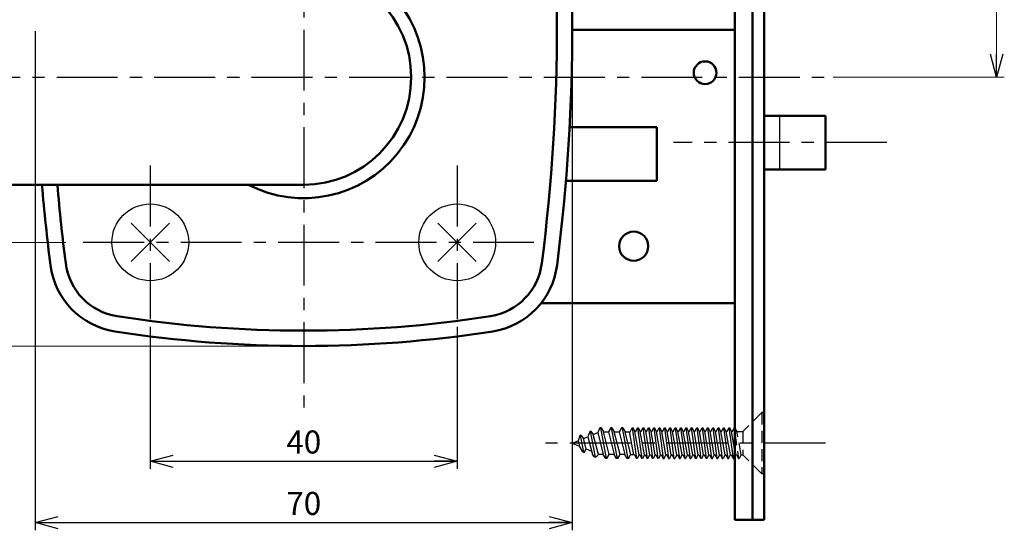
# Model space of a CAD drawing. Units: millimetres. Extents: x -352 to 393, y -276 to 233.
# Drawn here: x -278 to -149, y -89 to -23 of the extents above; entities that cross this region are included whole.
import ezdxf

# ---------------------------------------------------------------- set-up
doc = ezdxf.new("R2010")
doc.units = ezdxf.units.MM
doc.header["$LTSCALE"] = 0.25
doc.linetypes.add('CENTER', pattern=[50.800000000000004, 31.75, -6.35, 6.35, -6.35])
doc.linetypes.add('DASHED2', pattern=[9.524999999999999, 6.35, -3.175])
doc.layers.add('Layer0016', color=7, linetype='Continuous')
doc.styles.add('dcStyle0', font='HGRSMP.TTF')
doc.styles.get("Standard").update_dxf_attribs({"font": 'txt.shx', "bigfont": 'bigfont.shx'})
doc.dimstyles.new('dc_Rotated', dxfattribs={"dimtxt": 3, "dimasz": 3.000001907348633, "dimexe": 1, "dimexo": 1, "dimgap": 1, "dimtad": 3, "dimdsep": 46, "dimtxsty": 'Standard', "dimblk1": 'OPEN30', "dimblk2": 'OPEN30', "dimsah": 1, "dimcen": 0.09, "dimclrd": 4, "dimclre": 4, "dimclrt": 2, "dimadec": 0, "dimazin": 2, "dimtfac": 1, "dimtdec": 4, "dimtmove": 0, "dimatfit": 3, "dimfxl": 1, "dimarcsym": 0})

# ---------------------------------------------------------------- blocks, each defined once
blk = doc.blocks.new('_OPEN30')
at = {"color": 0, "linetype": 'ByBlock', "lineweight": -2}
for p, q in [((-1, 0.267949), (0, 0)), ((0, 0), (-1, -0.267949)), ((0, 0), (-1, 0))]:
    blk.add_line(p, q, dxfattribs=at)
blk = doc.blocks.new('*D5')
at = {"layer": 'Layer0016', "color": 4, "linetype": 'Continuous', "lineweight": 25}
for p, q in [((-260.6000000000001, -62.84999999999997), (-260.6000000000001, -81.34999999999997)), ((-220.6, -62.84999999999997), (-220.6, -81.34999999999997)), ((-260.6000000000001, -80.34999999999997), (-220.6, -80.34999999999997))]:
    blk.add_line(p, q, dxfattribs=at)
at = {"layer": 'Layer0016', "color": 4, "xscale": 3.000002807615286, "yscale": 2.999989368223643}
for p, rotation in [((-260.6000000000001, -80.34999999999997), 180), ((-220.6, -80.34999999999997), 360)]:
    blk.add_blockref('_OPEN30', p, dxfattribs=dict(at, rotation=rotation))
at = {"layer": 'Layer0016', "color": 2, "insert": (-240.6000000000001, -79.34999999999997), "char_height": 3, "width": 9.750000000000014, "attachment_point": 8, "style": 'dcStyle0'}
blk.add_mtext('\\T1.00;40', dxfattribs=at)
blk = doc.blocks.new('*D6')
at = {"layer": 'Layer0016', "color": 4, "linetype": 'Continuous', "lineweight": 25}
for p, q in [((-275.6000000000001, -24.34999999999997), (-275.6000000000001, -89.34999999999997)), ((-205.6, -24.34999999999997), (-205.6, -89.34999999999997)), ((-275.6000000000001, -88.34999999999997), (-205.6, -88.34999999999997))]:
    blk.add_line(p, q, dxfattribs=at)
at = {"layer": 'Layer0016', "color": 4, "xscale": 3.000002807615286, "yscale": 2.999989368223643}
for p, rotation in [((-275.6000000000001, -88.34999999999997), 180), ((-205.6, -88.34999999999997), 360)]:
    blk.add_blockref('_OPEN30', p, dxfattribs=dict(at, rotation=rotation))
at = {"layer": 'Layer0016', "color": 2, "insert": (-240.6000000000001, -87.34999999999997), "char_height": 3, "width": 9.750000000000014, "attachment_point": 8, "style": 'dcStyle0'}
blk.add_mtext('\\T1.00;70', dxfattribs=at)
blk = doc.blocks.new('*D11')
at = {"layer": 'Layer0016', "color": 4, "linetype": 'Continuous', "lineweight": 13}
for p, q in [((-324.5936017587082, -30.34999999999997), (-331.5936017587082, -30.34999999999997)), ((-330.5936017587082, -51.84999999999997), (-330.5936017587082, -30.34999999999997)), ((-271.6000000000001, -51.84999999999997), (-331.5936017587082, -51.84999999999997))]:
    blk.add_line(p, q, dxfattribs=at)
at = {"layer": 'Layer0016', "color": 4, "xscale": 3.000002807615286, "yscale": 2.999989368223643}
for p, rotation in [((-330.5936017587082, -30.34999999999997), 90), ((-330.5936017587082, -51.84999999999997), 270)]:
    blk.add_blockref('_OPEN30', p, dxfattribs=dict(at, rotation=rotation))
at = {"layer": 'Layer0016', "color": 2, "insert": (-331.5936017587082, -41.09999999999997), "char_height": 3, "width": 15.75000000000003, "attachment_point": 8, "rotation": 90, "style": 'dcStyle0'}
blk.add_mtext('\\T1.00;21.5', dxfattribs=at)
blk = doc.blocks.new('*D12')
at = {"layer": 'Layer0016', "color": 4, "linetype": 'Continuous', "lineweight": 13}
for p, q in [((-251.6, 4.850000000000023), (-331.5936017587082, 4.850000000000023)), ((-330.5936017587082, -30.34999999999997), (-330.5936017587082, 4.850000000000023)), ((-324.5936017587082, -30.34999999999997), (-331.5936017587082, -30.34999999999997))]:
    blk.add_line(p, q, dxfattribs=at)
at = {"layer": 'Layer0016', "color": 4, "xscale": 3.000002807615286, "yscale": 2.999989368223643}
for p, rotation in [((-330.5936017587082, 4.850000000000023), 90), ((-330.5936017587082, -30.34999999999997), 270)]:
    blk.add_blockref('_OPEN30', p, dxfattribs=dict(at, rotation=rotation))
at = {"layer": 'Layer0016', "color": 2, "insert": (-331.5936017587082, -12.75), "char_height": 3, "width": 15.75000000000003, "attachment_point": 8, "rotation": 90, "style": 'dcStyle0'}
blk.add_mtext('\\T1.00;35.2', dxfattribs=at)
blk = doc.blocks.new('*D13')
at = {"layer": 'Layer0016', "color": 4, "linetype": 'Continuous', "lineweight": 13}
for p, q in [((-324.5936017587082, -30.34999999999997), (-339.5936017587082, -30.34999999999997)), ((-338.5936017587082, -65.35000000000002), (-338.5936017587082, -30.34999999999997)), ((-241.6, -65.35000000000002), (-339.5936017587082, -65.35000000000002))]:
    blk.add_line(p, q, dxfattribs=at)
at = {"layer": 'Layer0016', "color": 4, "xscale": 3.000002807615286, "yscale": 2.999989368223643}
for p, rotation in [((-338.5936017587082, -30.34999999999997), 90), ((-338.5936017587082, -65.35000000000002), 270)]:
    blk.add_blockref('_OPEN30', p, dxfattribs=dict(at, rotation=rotation))
at = {"layer": 'Layer0016', "color": 2, "insert": (-339.5936017587082, -47.85000000000002), "char_height": 3, "width": 9.749999999999943, "attachment_point": 8, "rotation": 90, "style": 'dcStyle0'}
blk.add_mtext('\\T1.00;35', dxfattribs=at)
blk = doc.blocks.new('*D14')
at = {"layer": 'Layer0016', "color": 4, "linetype": 'Continuous', "lineweight": 13}
for p, q in [((-241.6, 18.65000000000003), (-339.5936017587082, 18.65000000000003)), ((-338.5936017587082, -30.34999999999997), (-338.5936017587082, 18.65000000000003)), ((-324.5936017587082, -30.34999999999997), (-339.5936017587082, -30.34999999999997))]:
    blk.add_line(p, q, dxfattribs=at)
at = {"layer": 'Layer0016', "color": 4, "xscale": 3.000002807615286, "yscale": 2.999989368223643}
for p, rotation in [((-338.5936017587082, 18.65000000000003), 90), ((-338.5936017587082, -30.34999999999997), 270)]:
    blk.add_blockref('_OPEN30', p, dxfattribs=dict(at, rotation=rotation))
at = {"layer": 'Layer0016', "color": 2, "insert": (-339.5936017587082, -5.849999999999966), "char_height": 3, "width": 9.749999999999943, "attachment_point": 8, "rotation": 90, "style": 'dcStyle0'}
blk.add_mtext('\\T1.00;49', dxfattribs=at)
blk = doc.blocks.new('*D15')
at = {"layer": 'Layer0016', "color": 4, "linetype": 'Continuous', "lineweight": 13}
for p, q in [((-241.6, 18.65000000000003), (-347.5936017587082, 18.65000000000003)), ((-346.5936017587082, -65.35000000000002), (-346.5936017587082, 18.65000000000003)), ((-241.6, -65.35000000000002), (-347.5936017587082, -65.35000000000002))]:
    blk.add_line(p, q, dxfattribs=at)
at = {"layer": 'Layer0016', "color": 4, "xscale": 3.000002807615286, "yscale": 2.999989368223643}
for p, rotation in [((-346.5936017587082, 18.65000000000003), 90), ((-346.5936017587082, -65.35000000000002), 270)]:
    blk.add_blockref('_OPEN30', p, dxfattribs=dict(at, rotation=rotation))
at = {"layer": 'Layer0016', "color": 2, "insert": (-347.5936017587082, -23.35000000000002), "char_height": 3, "width": 9.749999999999943, "attachment_point": 8, "rotation": 90, "style": 'dcStyle0'}
blk.add_mtext('\\T1.00;84', dxfattribs=at)
blk = doc.blocks.new('*D16')
at = {"layer": 'Layer0016', "color": 4, "linetype": 'Continuous', "lineweight": 13}
for p, q in [((-223.8486842091423, 138.65), (-149.3000000000001, 138.65)), ((-150.3000000000001, -30.34999999999997), (-150.3000000000001, 138.65)), ((-171.6000000000001, -30.34999999999997), (-149.3000000000001, -30.34999999999997))]:
    blk.add_line(p, q, dxfattribs=at)
at = {"layer": 'Layer0016', "color": 4, "xscale": 3.000002807615286, "yscale": 2.999989368223643}
for p, rotation in [((-150.3000000000001, 138.65), 90), ((-150.3000000000001, -30.34999999999997), 270)]:
    blk.add_blockref('_OPEN30', p, dxfattribs=dict(at, rotation=rotation))
at = {"layer": 'Layer0016', "color": 2, "insert": (-151.3000000000001, 54.14999999999998), "char_height": 3, "width": 12.74999999999999, "attachment_point": 8, "rotation": 90, "style": 'dcStyle0'}
blk.add_mtext('\\T1.00;169', dxfattribs=at)

msp = doc.modelspace()

# ---------------------------------------------------------------- linework, layer by layer
at = {"layer": 'Layer0016', "color": 3, "linetype": 'Continuous', "lineweight": 50}
for p, q in [((-184.4000000000001, 42.00000000000006), (-184.4000000000001, -88)), ((-182.1000000000001, 42.00000000000006), (-182.1000000000001, -88)), ((-180.6000000000001, 42.00000000000006), (-180.6000000000001, -88)), ((-184.4000000000001, -24.14999999999998), (-205.6012800032768, -24.14999999999975)), ((-172.6000000000001, -35.34999999999997), (-180.6000000000001, -35.34999999999997)), ((-172.6000000000001, -35.34999999999997), (-172.6000000000001, -42.34999999999997)), ((-205.964766108628, -36.84999999999997), (-194.6000000000001, -36.84999999999997)), ((-194.6000000000001, -36.84999999999997), (-194.6000000000001, -43.84999999999997)), ((-172.6000000000001, -42.34999999999997), (-180.6000000000001, -42.34999999999997)), ((-240.6, -44.34999999999997), (-301.1857864376269, -44.34999999999997)), ((-206.441917650661, -43.84999999999997), (-194.6000000000001, -43.84999999999997)), ((-184.4000000000001, -59.75), (-209.6536620119761, -59.75000000000006)), ((-180.6000000000001, -88), (-184.4000000000001, -88))]:
    msp.add_line(p, q, dxfattribs=at)
at = {"layer": 'Layer0016', "color": 4, "linetype": 'CENTER', "lineweight": 25}
for p, q in [((-240.6, 26.65000000000003), (-240.6, -73.35000000000002)), ((-323.5936017587082, -30.34999999999997), (-172.6000000000001, -30.34999999999997)), ((-164.6000000000001, -38.84999999999997), (-192.4000000000001, -38.84999999999997)), ((-260.6000000000001, -41.84999999999997), (-260.6000000000001, -61.84999999999997)), ((-220.6, -41.84999999999997), (-220.6, -61.84999999999997)), ((-210.6, -51.84999999999997), (-270.6000000000001, -51.84999999999997)), ((-172.6000000000001, -77.99999999999994), (-210.6000000000001, -78))]:
    msp.add_line(p, q, dxfattribs=at)
at = {"layer": 'Layer0016', "color": 4, "linetype": 'Continuous', "lineweight": 25}
for p, q in [((-178.6000000000001, -35.34999999999997), (-178.6000000000001, -42.34999999999997)), ((-263.1100156357918, -49.33998436420831), (-258.1101321108071, -54.33986788919304)), ((-258.1101321108071, -49.36013211080689), (-263.1100156357918, -54.36001563579168)), ((-223.1100156357917, -49.33998436420831), (-218.1101321108069, -54.33986788919304)), ((-218.1101321108069, -49.36013211080689), (-223.1100156357917, -54.36001563579168)), ((-204.4929144863152, -76.96415432536901), (-204.6357436378925, -77.02331609705453)), ((-204.4929144863152, -76.96415432536901), (-204.1447551014249, -77.39721782643585)), ((-203.326654331352, -76.48107355192792), (-203.5650512964309, -77.15709664824806)), ((-203.183825136246, -76.42191176221212), (-203.326654331352, -76.48107355192792)), ((-203.2552397337991, -76.45149265707005), (-202.6232921058907, -79.81026864720434)), ((-203.183825136246, -76.42191176221212), (-202.8692007702717, -76.86886592292848)), ((-202.8692007702717, -76.86886592292848), (-202.2894970216329, -76.62874476808378)), ((-202.2026943168278, -79.46666666666664), (-202.8692007702717, -76.86886592292848)), ((-202.0060561867241, -76), (-202.2894970216329, -76.62874476808378)), ((-202.2894970216329, -76.62874476808378), (-201.561383391573, -79.46666666666664)), ((-201.8520957688139, -76), (-202.0060561867241, -76)), ((-201.929075977769, -76), (-201.1764832121133, -80)), ((-201.8520957688139, -76), (-201.5441756252461, -76.5333333333333)), ((-200.7915830326535, -79.46666666666664), (-201.5441756252461, -76.5333333333333)), ((-201.5441756252461, -76.5333333333333), (-200.9028648730545, -76.5333333333333)), ((-200.5949449025499, -76), (-200.9028650471116, -76.53333333505486)), ((-200.9028650461176, -76.5333333333333), (-200.1502721073987, -79.46666666666664)), ((-200.4409844846396, -76), (-200.5949449025499, -76)), ((-200.5179646935947, -76), (-199.765371927939, -80)), ((-200.4409844846397, -76), (-200.1330643410718, -76.5333333333333)), ((-199.3804717484792, -79.46666666666664), (-200.1330643410718, -76.5333333333333)), ((-200.1330643410718, -76.5333333333333), (-199.4917535888802, -76.5333333333333)), ((-199.1838336183756, -76), (-199.4917537629373, -76.53333333505486)), ((-199.4917537619434, -76.5333333333333), (-198.7391608232244, -79.46666666666664)), ((-199.0298732004654, -76), (-199.1838336183756, -76)), ((-199.1068534094204, -76), (-198.3542606437647, -80)), ((-199.0298732004654, -76), (-198.7219530568975, -76.5333333333333)), ((-197.9531113060557, -79.52999999999997), (-198.7219530568975, -76.5333333333333)), ((-198.7219530568975, -76.5333333333333), (-198.0806423047059, -76.5333333333333)), ((-197.6000000000001, -79.52999999999997), (-198.1283931855231, -76.5333333333333)), ((-198.0743590844091, -76.5333333333333), (-197.789560560968, -76.01499999999999)), ((-197.789560560968, -76.01499999999999), (-197.2500000000001, -79.98499999999996)), ((-197.789560560968, -76.01499999999999), (-197.689560560968, -76.01499999999999)), ((-197.4395605709377, -76.46999999999997), (-197.689560560968, -76.01499999999999)), ((-196.9000000099698, -79.52999999999997), (-197.4395605709377, -76.46999999999997)), ((-197.3395605509983, -76.46999999999997), (-197.4395605709377, -76.46999999999997)), ((-197.3395605509983, -76.46999999999997), (-197.089560560968, -76.01499999999999)), ((-197.089560560968, -76.01499999999999), (-196.5500000000001, -79.98499999999996)), ((-197.089560560968, -76.01499999999999), (-196.989560560968, -76.01499999999999)), ((-196.7395605709377, -76.46999999999997), (-196.989560560968, -76.01499999999999)), ((-196.2000000099698, -79.52999999999997), (-196.7395605709377, -76.46999999999997)), ((-196.6395605410285, -76.46999999999997), (-196.7395605709377, -76.46999999999997)), ((-196.6395605410285, -76.46999999999997), (-196.3895605509983, -76.01499999999999)), ((-196.3895605509983, -76.01499999999999), (-195.8499999900304, -79.98499999999996)), ((-196.3895605509983, -76.01499999999999), (-196.2895605509983, -76.01499999999999)), ((-196.039560560968, -76.46999999999997), (-196.2895605509983, -76.01499999999999)), ((-195.5000000000001, -79.52999999999997), (-196.039560560968, -76.46999999999997)), ((-195.9395605509982, -76.46999999999997), (-196.039560560968, -76.46999999999997)), ((-195.9395605509982, -76.46999999999997), (-195.689560560968, -76.01499999999999)), ((-195.689560560968, -76.01499999999999), (-195.1500000000001, -79.98499999999996)), ((-195.689560560968, -76.01499999999999), (-195.589560560968, -76.01499999999999)), ((-195.3395605709377, -76.46999999999997), (-195.589560560968, -76.01499999999999)), ((-194.8000000099698, -79.52999999999997), (-195.3395605709377, -76.46999999999997)), ((-195.2395605509982, -76.46999999999997), (-195.3395605709377, -76.46999999999997)), ((-195.2395605509982, -76.46999999999997), (-194.989560560968, -76.01499999999999)), ((-194.989560560968, -76.01499999999999), (-194.4500000000001, -79.98499999999996)), ((-194.989560560968, -76.01499999999999), (-194.889560560968, -76.01499999999999)), ((-194.6395605709378, -76.46999999999997), (-194.889560560968, -76.01499999999999)), ((-194.1000000099698, -79.52999999999997), (-194.6395605709378, -76.46999999999997)), ((-194.5395605410285, -76.46999999999997), (-194.6395605709378, -76.46999999999997)), ((-194.5395605410285, -76.46999999999997), (-194.2895605509983, -76.01499999999999)), ((-194.2895605509983, -76.01499999999999), (-193.7499999900303, -79.98499999999996)), ((-194.2895605509983, -76.01499999999999), (-194.1895605509983, -76.01499999999999)), ((-193.939560560968, -76.46999999999997), (-194.1895605509983, -76.01499999999999)), ((-193.4000000000001, -79.52999999999997), (-193.939560560968, -76.46999999999997)), ((-193.8395605509983, -76.46999999999997), (-193.939560560968, -76.46999999999997)), ((-193.8395605509983, -76.46999999999997), (-193.589560560968, -76.01499999999999)), ((-193.589560560968, -76.01499999999999), (-193.0500000000001, -79.98499999999996)), ((-193.589560560968, -76.01499999999999), (-193.489560560968, -76.01499999999999)), ((-193.2395605709377, -76.46999999999997), (-193.489560560968, -76.01499999999999)), ((-192.7000000099698, -79.52999999999997), (-193.2395605709377, -76.46999999999997)), ((-193.1395605509983, -76.46999999999997), (-193.2395605709377, -76.46999999999997)), ((-193.1395605509983, -76.46999999999997), (-192.889560560968, -76.01499999999999)), ((-192.889560560968, -76.01499999999999), (-192.3500000000001, -79.98499999999996)), ((-192.889560560968, -76.01499999999999), (-192.789560560968, -76.01499999999999)), ((-192.5395605709377, -76.46999999999997), (-192.789560560968, -76.01499999999999)), ((-192.0000000099698, -79.52999999999997), (-192.5395605709377, -76.46999999999997)), ((-192.4395605410285, -76.46999999999997), (-192.5395605709377, -76.46999999999997)), ((-192.4395605410285, -76.46999999999997), (-192.1895605509983, -76.01499999999999)), ((-192.1895605509983, -76.01499999999999), (-191.6499999900304, -79.98499999999996)), ((-192.1895605509983, -76.01499999999999), (-192.0895605509983, -76.01499999999999)), ((-191.839560560968, -76.46999999999997), (-192.0895605509983, -76.01499999999999)), ((-191.3000000000001, -79.52999999999997), (-191.839560560968, -76.46999999999997)), ((-191.7395605509982, -76.46999999999997), (-191.839560560968, -76.46999999999997)), ((-191.7395605509982, -76.46999999999997), (-191.489560560968, -76.01499999999999)), ((-191.489560560968, -76.01499999999999), (-190.9500000000001, -79.98499999999996)), ((-191.489560560968, -76.01499999999999), (-191.389560560968, -76.01499999999999)), ((-191.1395605709378, -76.46999999999997), (-191.389560560968, -76.01499999999999)), ((-190.6000000099698, -79.52999999999997), (-191.1395605709378, -76.46999999999997)), ((-191.0395605509983, -76.46999999999997), (-191.1395605709378, -76.46999999999997)), ((-191.0395605509983, -76.46999999999997), (-190.789560560968, -76.01499999999999)), ((-190.789560560968, -76.01499999999999), (-190.2500000000001, -79.98499999999996)), ((-190.789560560968, -76.01499999999999), (-190.689560560968, -76.01499999999999)), ((-190.4395605709378, -76.46999999999997), (-190.689560560968, -76.01499999999999)), ((-189.9000000099699, -79.52999999999997), (-190.4395605709378, -76.46999999999997)), ((-190.3395605410285, -76.46999999999997), (-190.439560560968, -76.46999999999997)), ((-190.3395605410285, -76.46999999999997), (-190.0895605509983, -76.01499999999999)), ((-190.0895605509983, -76.01499999999999), (-189.5499999900304, -79.98499999999996)), ((-190.0895605509983, -76.01499999999999), (-189.9895605509982, -76.01499999999999)), ((-189.739560560968, -76.46999999999997), (-189.9895605509982, -76.01499999999999)), ((-189.2000000000002, -79.52999999999997), (-189.739560560968, -76.46999999999997)), ((-189.6395605509983, -76.46999999999997), (-189.739560560968, -76.46999999999997)), ((-189.6395605509983, -76.46999999999997), (-189.3895605609681, -76.01499999999999)), ((-189.3895605609681, -76.01499999999999), (-188.8500000000001, -79.98499999999996)), ((-189.3895605609681, -76.01499999999999), (-189.289560560968, -76.01499999999999)), ((-189.0395605709378, -76.46999999999997), (-189.289560560968, -76.01499999999999)), ((-188.5000000099699, -79.52999999999997), (-189.0395605709378, -76.46999999999997)), ((-188.9395605509983, -76.46999999999997), (-189.0395605709378, -76.46999999999997)), ((-188.9395605509983, -76.46999999999997), (-188.6895605609681, -76.01499999999999)), ((-188.6895605609681, -76.01499999999999), (-188.1500000000001, -79.98499999999996)), ((-188.6895605609681, -76.01499999999999), (-188.589560560968, -76.01499999999999)), ((-188.3395605709378, -76.46999999999997), (-188.589560560968, -76.01499999999999)), ((-187.8000000099699, -79.52999999999997), (-188.3395605709378, -76.46999999999997)), ((-188.2395605410286, -76.46999999999997), (-188.3395605709378, -76.46999999999997)), ((-188.2395605410286, -76.46999999999997), (-187.9895605509983, -76.01499999999999)), ((-187.9895605509983, -76.01499999999999), (-187.4499999900304, -79.98499999999996)), ((-187.9895605509983, -76.01499999999999), (-187.8895605509983, -76.01499999999999)), ((-187.6395605609681, -76.46999999999997), (-187.8895605509983, -76.01499999999999)), ((-187.1000000000001, -79.52999999999997), (-187.6395605609681, -76.46999999999997)), ((-187.5395605509983, -76.46999999999997), (-187.6395605609681, -76.46999999999997)), ((-187.5395605509983, -76.46999999999997), (-187.289560560968, -76.01499999999999)), ((-187.289560560968, -76.01499999999999), (-186.7500000000002, -79.98499999999996)), ((-187.289560560968, -76.01499999999999), (-187.1895605609681, -76.01499999999999)), ((-186.9395605709378, -76.46999999999997), (-187.1895605609681, -76.01499999999999)), ((-186.4000000099699, -79.52999999999997), (-186.9395605709378, -76.46999999999997)), ((-186.8395605509983, -76.46999999999997), (-186.9395605709378, -76.46999999999997)), ((-186.8395605509983, -76.46999999999997), (-186.589560560968, -76.01499999999999)), ((-186.589560560968, -76.01499999999999), (-186.0500000000002, -79.98499999999996)), ((-186.589560560968, -76.01499999999999), (-186.4895605609681, -76.01499999999999)), ((-186.2395605709378, -76.46999999999997), (-186.4895605609681, -76.01499999999999)), ((-185.7000000099699, -79.52999999999997), (-186.2395605709378, -76.46999999999997)), ((-186.1395605410286, -76.46999999999997), (-186.2395605709378, -76.46999999999997)), ((-186.1395605410286, -76.46999999999997), (-185.8895605509983, -76.01499999999999)), ((-185.8895605509983, -76.01499999999999), (-185.3499999900304, -79.98499999999996)), ((-185.8895605509983, -76.01499999999999), (-185.7895605509983, -76.01499999999999)), ((-185.5395605609681, -76.46999999999997), (-185.7895605509983, -76.01499999999999)), ((-185.0000000000002, -79.52999999999997), (-185.5395605609681, -76.46999999999997)), ((-185.4395605509983, -76.46999999999997), (-185.5395605609681, -76.46999999999997)), ((-185.4395605509983, -76.46999999999997), (-185.1895605609681, -76.01499999999999)), ((-185.1895605609681, -76.01499999999999), (-184.6500000000001, -79.98499999999996)), ((-185.1895605609681, -76.01499999999999), (-185.089560560968, -76.01499999999999)), ((-184.8395605709378, -76.46999999999997), (-185.089560560968, -76.01499999999999)), ((-184.4000000000001, -78.96287187457983), (-184.8395605709378, -76.46999999999997)), ((-184.7395605509983, -76.46999999999997), (-184.8395605709378, -76.46999999999997)), ((-184.7395605509983, -76.46999999999997), (-184.4895605609681, -76.01499999999999)), ((-184.4895605609681, -76.01499999999999), (-184.4000000000001, -76.01499999999999)), ((-184.4895605609681, -76.01499999999999), (-184.4000000000001, -76.67397223178261)), ((-205.6000000000001, -78), (-204.8406055712289, -77.6854485284124)), ((-205.6000000000001, -78), (-204.6600064753825, -78.38935806643946)), ((-204.6357436378925, -77.02331609705453), (-204.8406055712289, -77.6854485284124)), ((-204.8406055712289, -77.6854485284124), (-204.6600064753825, -78.38935806643946)), ((-204.5643290656072, -76.9937352073465), (-204.1536712507556, -79.17636482374309)), ((-204.1447551014249, -77.39721782643585), (-203.5650512964309, -77.15709664824806)), ((-203.7986691048525, -78.74613568709174), (-204.1447551014249, -77.39721782643585)), ((-203.5650512964309, -77.15709664824806), (-202.9724946757473, -79.46666666666664)), ((-204.2371577175674, -79.14178359691505), (-204.6600064753825, -78.38935806643946)), ((-204.2371577175674, -79.14178359691505), (-204.0701847839439, -79.21094605057112)), ((-204.0701847839439, -79.21094605057112), (-203.7986691048525, -78.74613568709174)), ((-203.7986691048525, -78.74613568709174), (-203.0811000294286, -79.04336253007187)), ((-202.7067785512914, -79.7756874031598), (-202.9724946458227, -79.46666671849749)), ((-202.5398056771568, -79.84484983217476), (-202.2026943236102, -79.46666666666664)), ((-201.5613835646362, -79.46666666666664), (-202.2026943236102, -79.46666666666664)), ((-201.2534632480052, -80), (-201.5613833616484, -79.46666671849749)), ((-201.0995031762213, -80), (-200.7915830394358, -79.46666667841407)), ((-200.1502722804619, -79.46666666666664), (-200.7915830394358, -79.46666666666664)), ((-199.8423519638309, -80), (-200.1502720774741, -79.46666671849749)), ((-199.688391892047, -80), (-199.3804717552616, -79.46666667841407)), ((-198.7391609962876, -79.46666666666664), (-199.3804717552616, -79.46666666666664)), ((-198.4312406796567, -80), (-198.7391607932999, -79.46666671849749)), ((-198.2772806078727, -80), (-198.0059259813536, -79.52999999999997)), ((-197.4999999900303, -79.52999999999997), (-198.0059259813536, -79.52999999999997)), ((-197.5000000000001, -79.52999999999997), (-197.2500000099698, -79.98499999999996)), ((-196.9000000099698, -79.52999999999997), (-197.1500000099698, -79.98499999999996)), ((-196.7999999900304, -79.52999999999997), (-196.9000000099698, -79.52999999999997)), ((-196.8000000099698, -79.52999999999997), (-196.5499999900304, -79.98499999999996)), ((-196.2000000099698, -79.52999999999997), (-196.4500000099698, -79.98499999999996)), ((-196.0999999800606, -79.52999999999997), (-196.2000000099698, -79.52999999999997)), ((-196.1000000099698, -79.52999999999997), (-195.8499999900304, -79.98499999999996)), ((-195.7500000099698, -79.98499999999996), (-195.5000000000001, -79.52999999999997)), ((-195.3999999900304, -79.52999999999997), (-195.5000000000001, -79.52999999999997)), ((-195.4000000000001, -79.52999999999997), (-195.1500000099698, -79.98499999999996)), ((-194.8000000099698, -79.52999999999997), (-195.0500000099698, -79.98499999999996)), ((-194.6999999900304, -79.52999999999997), (-194.8000000099698, -79.52999999999997)), ((-194.7000000099698, -79.52999999999997), (-194.4499999900303, -79.98499999999996)), ((-194.1000000099698, -79.52999999999997), (-194.3500000099698, -79.98499999999996)), ((-193.9999999800606, -79.52999999999997), (-194.1000000099698, -79.52999999999997)), ((-194.0000000099698, -79.52999999999997), (-193.7499999900303, -79.98499999999996)), ((-193.6500000099699, -79.98499999999996), (-193.4000000000001, -79.52999999999997)), ((-193.2999999900304, -79.52999999999997), (-193.4000000000001, -79.52999999999997)), ((-193.3000000000001, -79.52999999999997), (-193.0500000099698, -79.98499999999996)), ((-192.7000000099698, -79.52999999999997), (-192.9500000099698, -79.98499999999996)), ((-192.5999999900304, -79.52999999999997), (-192.7000000099698, -79.52999999999997)), ((-192.6000000099698, -79.52999999999997), (-192.3499999900304, -79.98499999999996)), ((-192.0000000099698, -79.52999999999997), (-192.2500000099698, -79.98499999999996)), ((-191.8999999800607, -79.52999999999997), (-192.0000000099698, -79.52999999999997)), ((-191.9000000099699, -79.52999999999997), (-191.6499999900304, -79.98499999999996)), ((-191.5500000099698, -79.98499999999996), (-191.3000000000001, -79.52999999999997)), ((-191.1999999900304, -79.52999999999997), (-191.3000000000001, -79.52999999999997)), ((-191.2000000000001, -79.52999999999997), (-190.9500000099698, -79.98499999999996)), ((-190.6000000099698, -79.52999999999997), (-190.8500000099698, -79.98499999999996)), ((-190.4999999900304, -79.52999999999997), (-190.6000000099698, -79.52999999999997)), ((-190.5000000099698, -79.52999999999997), (-190.2499999900303, -79.98499999999996)), ((-189.9000000099699, -79.52999999999997), (-190.1500000099699, -79.98499999999996)), ((-189.7999999800606, -79.52999999999997), (-189.9000000099699, -79.52999999999997)), ((-189.8000000099699, -79.52999999999997), (-189.5499999900304, -79.98499999999996)), ((-189.4500000099699, -79.98499999999996), (-189.2000000000002, -79.52999999999997)), ((-189.0999999900304, -79.52999999999997), (-189.2000000000002, -79.52999999999997)), ((-189.1000000000001, -79.52999999999997), (-188.8500000099698, -79.98499999999996)), ((-188.5000000099699, -79.52999999999997), (-188.7500000099699, -79.98499999999996)), ((-188.3999999900304, -79.52999999999997), (-188.5000000099699, -79.52999999999997)), ((-188.4000000099699, -79.52999999999997), (-188.1499999900304, -79.98499999999996)), ((-187.8000000099699, -79.52999999999997), (-188.0500000099699, -79.98499999999996)), ((-187.6999999800607, -79.52999999999997), (-187.8000000099699, -79.52999999999997)), ((-187.7000000099699, -79.52999999999997), (-187.4499999900304, -79.98499999999996)), ((-187.3500000099699, -79.98499999999996), (-187.1000000000001, -79.52999999999997)), ((-186.9999999900304, -79.52999999999997), (-187.1000000000001, -79.52999999999997)), ((-187.0000000000002, -79.52999999999997), (-186.7500000099699, -79.98499999999996)), ((-186.4000000099699, -79.52999999999997), (-186.6500000099699, -79.98499999999996)), ((-186.2999999900304, -79.52999999999997), (-186.4000000099699, -79.52999999999997)), ((-186.3000000099699, -79.52999999999997), (-186.0499999900304, -79.98499999999996)), ((-185.7000000099699, -79.52999999999997), (-185.9500000099699, -79.98499999999996)), ((-185.5999999800607, -79.52999999999997), (-185.7000000099699, -79.52999999999997)), ((-185.6000000099699, -79.52999999999997), (-185.3499999900304, -79.98499999999996)), ((-185.2500000099699, -79.98499999999996), (-185.0000000000002, -79.52999999999997)), ((-184.8999999900304, -79.52999999999997), (-185.0000000000002, -79.52999999999997)), ((-184.9000000000001, -79.52999999999997), (-184.6500000099699, -79.98499999999996)), ((-202.7067785512914, -79.7756874031598), (-202.5398056771568, -79.84484983217476)), ((-201.0995031762213, -80), (-201.2534632480052, -80)), ((-199.688391892047, -80), (-199.8423519638309, -80)), ((-198.2772806078727, -80), (-198.4312406796567, -80)), ((-197.1500000000001, -79.98499999999996), (-197.2500000000001, -79.98499999999996)), ((-196.4500000000001, -79.98499999999996), (-196.5500000000001, -79.98499999999996)), ((-195.7499999900303, -79.98499999999996), (-195.8499999900304, -79.98499999999996)), ((-195.0500000000001, -79.98499999999996), (-195.1500000000001, -79.98499999999996)), ((-194.3500000099698, -79.98499999999996), (-194.4500000000001, -79.98499999999996)), ((-193.7499999900303, -79.98499999999996), (-193.6499999900304, -79.98499999999996)), ((-193.0500000099698, -79.98499999999996), (-192.9500000000001, -79.98499999999996)), ((-192.3500000000001, -79.98499999999996), (-192.2500000000001, -79.98499999999996)), ((-191.6499999900304, -79.98499999999996), (-191.5500000099698, -79.98499999999996)), ((-190.9500000099698, -79.98499999999996), (-190.8500000099698, -79.98499999999996)), ((-190.2500000000001, -79.98499999999996), (-190.1500000099699, -79.98499999999996)), ((-189.4499999900304, -79.98499999999996), (-189.5499999900304, -79.98499999999996)), ((-188.7500000000001, -79.98499999999996), (-188.8500000000001, -79.98499999999996)), ((-188.0500000099699, -79.98499999999996), (-188.1500000000001, -79.98499999999996)), ((-187.4499999900304, -79.98499999999996), (-187.3499999900304, -79.98499999999996)), ((-186.7500000099699, -79.98499999999996), (-186.6500000000001, -79.98499999999996)), ((-186.0500000000002, -79.98499999999996), (-185.9500000000002, -79.98499999999996)), ((-185.3499999900304, -79.98499999999996), (-185.2500000099699, -79.98499999999996)), ((-184.6500000099699, -79.98499999999996), (-184.5500000099699, -79.98499999999996)), ((-184.4000000000001, -79.71199998185494), (-184.5500000099699, -79.98499999999996))]:
    msp.add_line(p, q, dxfattribs=at)
at = {"layer": 'Layer0016', "color": 4, "linetype": 'DASHED2', "lineweight": 25}
for p, q in [((-180.9000000000001, -74), (-183.3700000000001, -76.46999999999997)), ((-180.9, -74), (-180.9000000000001, -82)), ((-180.6000000000001, -74), (-180.9000000000001, -74)), ((-184.3895605609681, -76.01499999999999), (-184.4000000000001, -76.01499999999999)), ((-184.4000000000001, -76.67397223178261), (-183.9500000000002, -79.98499999999996)), ((-184.1395605709378, -76.46999999999997), (-184.3895605609681, -76.01499999999999)), ((-183.6000000099699, -79.52999999999997), (-184.1395605709378, -76.46999999999997)), ((-184.1395605709378, -76.46999999999997), (-183.3700000000001, -76.46999999999997)), ((-183.3700000000001, -76.46999993876943), (-183.3700000000001, -79.53000006123057)), ((-184.4000000000001, -78.96287187457983), (-184.3000000099699, -79.52999999999997)), ((-184.4000000000001, -79.71199998185494), (-184.3000000099699, -79.52999999999997)), ((-184.1999999900304, -79.52999999999997), (-184.3000000099699, -79.52999999999997)), ((-184.2000000099699, -79.52999999999997), (-183.9499999900304, -79.98499999999996)), ((-183.6000000099699, -79.52999999999997), (-183.8500000099699, -79.98499999999996)), ((-183.6000000099699, -79.52999999999997), (-183.3700000000001, -79.52999999999997)), ((-180.9000000000001, -82), (-183.3700000000001, -79.52999999999997)), ((-183.9500000000002, -79.98499999999996), (-183.8500000099699, -79.98499999999996)), ((-180.6000000000001, -82), (-180.9, -82))]:
    msp.add_line(p, q, dxfattribs=at)
at = {"layer": 'Layer0016', "color": 3, "linetype": 'Continuous', "lineweight": 50}
for centre, radius in [((-188.3000000000001, -29.75), 1.475), ((-197.6000000000001, -52.34999999999997), 1.9)]:
    msp.add_circle(centre, radius, dxfattribs=at)
at = {"layer": 'Layer0016', "color": 4, "linetype": 'Continuous', "lineweight": 25}
for centre, radius in [((-260.6000000000001, -51.85000000000002), 4.999999999999986), ((-220.6000000000001, -51.84999999999991), 5.000000000000071)]:
    msp.add_circle(centre, radius, dxfattribs=at)
at = {"layer": 'Layer0016', "color": 3, "linetype": 'Continuous', "lineweight": 50}
for centre, radius, start, end in [((-455.6, -23.34999999999997), 248, 352.768215549021, 7.231784450978979), ((-455.6, -23.34999999999997), 250, 352.768215549021, 7.231784450978979), ((-240.6, -30.34999999999997), 15.75000000000002, 242.7339555492671, 117.266044450733), ((-240.6, -30.34999999999997), 14, 270, 90), ((-25.60000000000014, -23.34999999999997), 250, 184.8185234325607, 187.231784450979), ((-25.60000000000014, -23.34999999999997), 248, 184.8574754838646, 187.231784450979), ((-263.6908050129099, -53.56205998114922), 10, 187.231784450979, 261.144750465522), ((-263.6908050129099, -53.56205998114922), 8, 187.231784450979, 261.1447504655219), ((-217.5091949870902, -53.56205998114922), 8, 278.8552495344783, 352.768215549021), ((-217.5091949870902, -53.56205998114922), 10, 278.8552495344782, 352.768215549021), ((-240.6, 94.64999999999998), 158, 261.1447504655218, 278.8552495344782), ((-240.6, 94.64999999999998), 160, 261.1447504655218, 278.8552495344782)]:
    msp.add_arc(centre, radius, start, end, dxfattribs=at)

# ---------------------------------------------------------------- dimensions: what is measured, and where the dimension line sits
at = {"layer": 'Layer0016', "linetype": 'Continuous', "lineweight": 13}
for base, p1, p2, picture, middle in [((-150.3000000000001, 138.65), (-172.6000000000001, -30.34999999999997), (-224.8486842091423, 138.65), '*D16', (-150.3000000000001, 54.14999999999998)), ((-346.5936017587082, 18.65000000000003), (-240.6, -65.35000000000002), (-240.6, 18.65000000000003), '*D15', (-346.5936017587082, -23.35000000000002)), ((-338.5936017587082, 18.65000000000003), (-323.5936017587082, -30.34999999999997), (-240.6, 18.65000000000003), '*D14', (-338.5936017587082, -5.849999999999966)), ((-330.5936017587082, 4.850000000000023), (-323.5936017587082, -30.34999999999997), (-250.6, 4.850000000000023), '*D12', (-330.5936017587082, -12.75)), ((-338.5936017587082, -30.34999999999997), (-240.6, -65.35000000000002), (-323.5936017587082, -30.34999999999997), '*D13', (-338.5936017587082, -47.85000000000002)), ((-330.5936017587082, -30.34999999999997), (-270.6000000000001, -51.84999999999997), (-323.5936017587082, -30.34999999999997), '*D11', (-330.5936017587082, -41.09999999999997))]:
    dim = msp.add_linear_dim(base=base, p1=p1, p2=p2, angle=90, dimstyle='dc_Rotated', override={"dimtxt": 3, "dimasz": 3.000001907348633, "dimexe": 1, "dimexo": 1, "dimgap": 1, "dimtad": 3, "dimtih": 0, "dimtoh": 0, "dimdec": 2, "dimzin": 8, "dimblk1": 'OPEN30', "dimblk2": 'OPEN30', "dimsah": 1, "dimclrd": 4, "dimclre": 4, "dimclrt": 2, "dimazin": 2, "dimtofl": 1, "dimtolj": 0, "dimtzin": 8, "dimarcsym": 1}, dxfattribs=at)
    dim.commit()
    dim.dimension.update_dxf_attribs({"geometry": picture, "text_midpoint": middle, "dimtype": 160})
for base, p1, p2, picture, middle in [((-205.6, -88.34999999999997), (-275.6000000000001, -23.34999999999997), (-205.6, -23.34999999999997), '*D6', (-240.6000000000001, -88.34999999999997)), ((-220.6, -80.34999999999997), (-260.6000000000001, -61.84999999999997), (-220.6, -61.84999999999997), '*D5', (-240.6000000000001, -80.34999999999997))]:
    dim = msp.add_linear_dim(base=base, p1=p1, p2=p2, dimstyle='dc_Rotated', override={"dimtxt": 3, "dimasz": 3.000001907348633, "dimexe": 1, "dimexo": 1, "dimgap": 1, "dimtad": 3, "dimtih": 0, "dimtoh": 0, "dimdec": 2, "dimzin": 8, "dimblk1": 'OPEN30', "dimblk2": 'OPEN30', "dimsah": 1, "dimclrd": 4, "dimclre": 4, "dimclrt": 2, "dimazin": 2, "dimtofl": 1, "dimtolj": 0, "dimtzin": 8, "dimarcsym": 1}, dxfattribs=at)
    dim.commit()
    dim.dimension.update_dxf_attribs({"geometry": picture, "text_midpoint": middle, "dimtype": 160})

doc.saveas('drawing.dxf')
